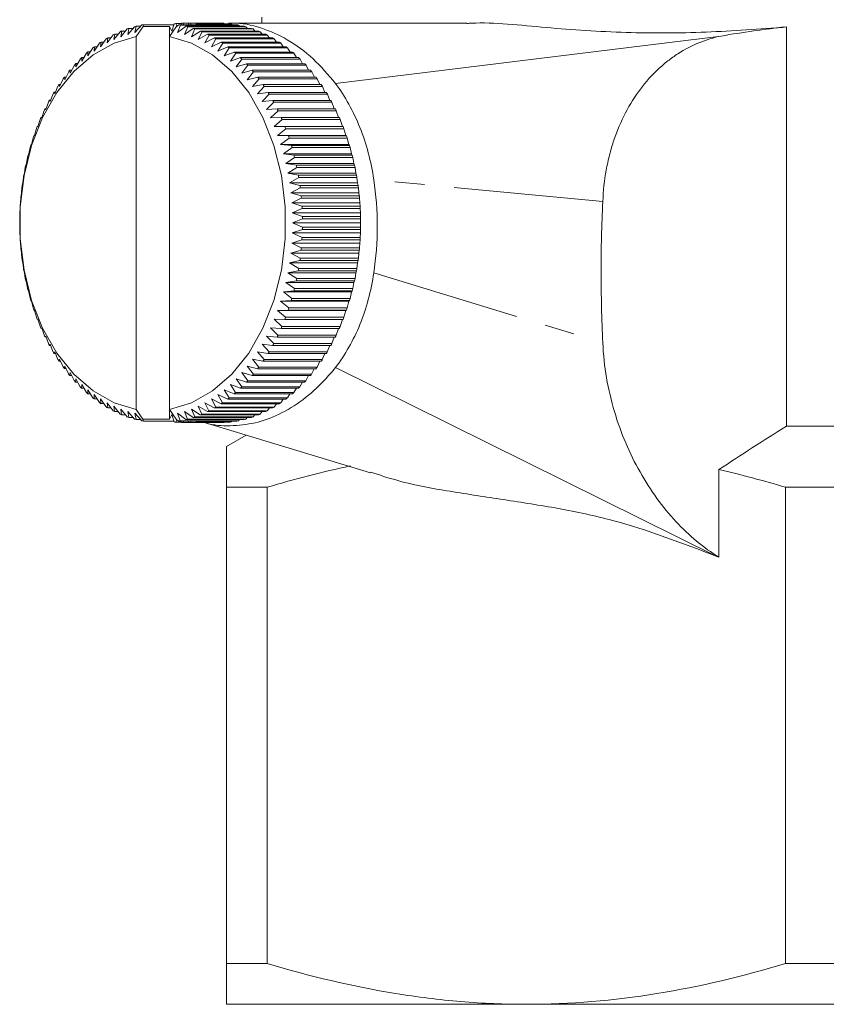
# Model space of a CAD drawing. Units: millimetres. Extents: x -111 to 574, y -63 to 358.
# Drawn here: x 133 to 167, y -63 to -21 of the extents above; entities that cross this region are included whole.
import ezdxf

# ---------------------------------------------------------------- set-up
doc = ezdxf.new("R2010")
doc.units = ezdxf.units.MM
doc.linetypes.add('PHANTOM', pattern=[12.7, 6.35, -1.27, 1.27, -1.27, 1.27, -1.27])

msp = doc.modelspace()

# ---------------------------------------------------------------- linework, layer by layer
at = {"color": 7, "linetype": 'Continuous', "lineweight": 15}
for p, q in [((143.21, -20.823), (143.21, -21.073)), ((137.213, -21.652), (137.491, -21.319)), ((137.508, -21.552), (137.798, -21.224)), ((137.56, -21.295), (137.508, -21.552)), ((137.735, -21.295), (137.56, -21.295)), ((137.806, -21.474), (138.109, -21.152)), ((137.868, -21.205), (137.806, -21.474)), ((137.865, -21.636), (138.159, -21.216)), ((138.058, -21.205), (137.868, -21.205)), ((138.179, -21.139), (138.159, -21.216)), ((138.159, -21.216), (139.279, -21.216)), ((139.471, -21.139), (138.179, -21.139)), ((139.279, -21.636), (139.279, -21.216)), ((139.38, -21.418), (139.279, -21.216)), ((139.279, -21.636), (139.567, -21.226)), ((139.482, -21.103), (139.38, -21.418)), ((139.6, -21.2), (139.553, -21.095)), ((139.79, -21.095), (139.553, -21.095)), ((139.567, -21.226), (139.678, -21.14)), ((139.748, -21.153), (139.62, -21.474)), ((139.62, -21.474), (139.989, -21.207)), ((139.678, -21.14), (142.153, -21.14)), ((142.223, -21.153), (139.748, -21.153)), ((139.796, -21.077), (139.773, -21.14)), ((139.893, -21.14), (139.867, -21.075)), ((141.282, -21.075), (139.867, -21.075)), ((140.059, -21.225), (139.919, -21.552)), ((139.919, -21.552), (140.297, -21.297)), ((139.989, -21.207), (142.464, -21.207)), ((142.534, -21.225), (140.059, -21.225)), ((140.111, -21.075), (140.084, -21.14)), ((140.111, -21.075), (141.525, -21.075)), ((140.204, -21.14), (140.182, -21.077)), ((141.596, -21.077), (140.182, -21.077)), ((140.366, -21.321), (140.214, -21.652)), ((140.297, -21.297), (142.772, -21.297)), ((142.841, -21.321), (140.366, -21.321)), ((140.425, -21.096), (140.405, -21.14)), ((140.425, -21.096), (141.84, -21.096)), ((140.507, -21.14), (140.496, -21.104)), ((141.91, -21.104), (140.496, -21.104)), ((141.615, -21.096), (141.596, -21.077)), ((151.932, -21.073), (141.79, -21.073)), ((141.946, -21.14), (141.91, -21.104)), ((142.273, -21.207), (142.223, -21.153)), ((142.596, -21.297), (142.534, -21.225)), ((142.914, -21.41), (142.841, -21.321)), ((165.515, -38.225), (165.515, -21.233)), ((136.355, -22.082), (136.595, -21.738)), ((136.635, -21.917), (136.889, -21.576)), ((136.661, -21.699), (136.635, -21.917)), ((136.797, -21.699), (136.661, -21.699)), ((136.922, -21.774), (137.187, -21.436)), ((136.956, -21.542), (136.922, -21.774)), ((137.104, -21.542), (136.956, -21.542)), ((137.256, -21.408), (137.213, -21.652)), ((137.417, -21.408), (137.256, -21.408)), ((137.865, -37.51), (137.865, -21.636)), ((139.279, -37.51), (139.279, -21.636)), ((140.214, -21.652), (140.601, -21.41)), ((140.67, -21.439), (140.505, -21.774)), ((140.505, -21.774), (140.901, -21.545)), ((140.601, -21.41), (143.076, -21.41)), ((143.144, -21.439), (140.67, -21.439)), ((140.968, -21.579), (140.791, -21.917)), ((140.791, -21.917), (141.196, -21.702)), ((140.901, -21.545), (143.376, -21.545)), ((143.443, -21.579), (140.968, -21.579)), ((141.261, -21.741), (141.072, -22.082)), ((141.196, -21.702), (143.67, -21.702)), ((143.736, -21.741), (141.261, -21.741)), ((143.227, -21.545), (143.144, -21.439)), ((143.533, -21.702), (143.443, -21.579)), ((143.833, -21.881), (143.736, -21.741)), ((162.738, -21.622), (146.341, -23.638)), ((135.814, -22.471), (136.029, -22.125)), ((136.081, -22.267), (136.309, -21.921)), ((136.092, -22.077), (136.081, -22.267)), ((136.206, -22.077), (136.092, -22.077)), ((136.373, -21.877), (136.355, -22.082)), ((136.498, -21.877), (136.373, -21.877)), ((141.072, -22.082), (141.484, -21.881)), ((141.548, -21.925), (141.346, -22.267)), ((141.346, -22.267), (141.765, -22.081)), ((141.484, -21.881), (143.959, -21.881)), ((144.023, -21.925), (141.548, -21.925)), ((141.827, -22.129), (141.613, -22.471)), ((141.765, -22.081), (144.24, -22.081)), ((144.302, -22.129), (141.827, -22.129)), ((144.124, -22.081), (144.023, -21.925)), ((144.408, -22.302), (144.302, -22.129)), ((135.305, -22.939), (135.494, -22.594)), ((135.553, -22.537), (135.555, -22.696)), ((135.648, -22.537), (135.553, -22.537)), ((135.555, -22.696), (135.757, -22.349)), ((135.818, -22.297), (135.814, -22.471)), ((135.922, -22.297), (135.818, -22.297)), ((141.613, -22.471), (142.038, -22.302)), ((142.099, -22.354), (141.871, -22.696)), ((141.871, -22.696), (142.303, -22.542)), ((142.038, -22.302), (144.513, -22.302)), ((144.574, -22.354), (142.099, -22.354)), ((142.362, -22.599), (142.122, -22.939)), ((142.303, -22.542), (144.778, -22.542)), ((144.837, -22.599), (142.362, -22.599)), ((144.682, -22.542), (144.574, -22.354)), ((144.946, -22.802), (144.837, -22.599)), ((135.064, -23.2), (135.241, -22.857)), ((135.297, -22.796), (135.305, -22.939)), ((135.384, -22.796), (135.297, -22.796)), ((142.122, -22.939), (142.559, -22.802)), ((142.615, -22.863), (142.362, -23.2)), ((142.559, -22.802), (145.033, -22.802)), ((145.09, -22.863), (142.615, -22.863)), ((145.2, -23.08), (145.09, -22.863)), ((134.613, -23.775), (134.765, -23.439)), ((134.816, -23.37), (134.834, -23.479)), ((134.886, -23.37), (134.816, -23.37)), ((134.834, -23.479), (134.997, -23.139)), ((135.052, -23.074), (135.064, -23.2)), ((135.129, -23.074), (135.052, -23.074)), ((142.362, -23.2), (142.804, -23.08)), ((142.858, -23.145), (142.593, -23.479)), ((142.593, -23.479), (143.039, -23.376)), ((142.804, -23.08), (145.279, -23.08)), ((143.091, -23.445), (142.813, -23.775)), ((145.333, -23.145), (142.858, -23.145)), ((143.039, -23.376), (145.514, -23.376)), ((145.566, -23.445), (143.091, -23.445)), ((145.443, -23.376), (145.333, -23.145)), ((145.674, -23.689), (145.566, -23.445)), ((134.404, -24.086), (134.543, -23.755)), ((134.592, -23.682), (134.613, -23.775)), ((134.655, -23.682), (134.592, -23.682)), ((142.813, -23.775), (143.263, -23.689)), ((143.312, -23.762), (143.022, -24.086)), ((143.263, -23.689), (145.738, -23.689)), ((145.787, -23.762), (143.312, -23.762)), ((145.893, -24.018), (145.787, -23.762)), ((134.207, -24.412), (134.334, -24.088)), ((134.38, -24.011), (134.404, -24.086)), ((134.436, -24.011), (134.38, -24.011)), ((143.022, -24.086), (143.475, -24.018)), ((143.521, -24.094), (143.219, -24.412)), ((143.475, -24.018), (145.95, -24.018)), ((145.996, -24.094), (143.521, -24.094)), ((146.099, -24.362), (145.996, -24.094)), ((133.994, -24.713), (134.022, -24.753)), ((134.037, -24.713), (133.994, -24.713)), ((134.022, -24.753), (134.137, -24.435)), ((134.181, -24.355), (134.207, -24.412)), ((134.23, -24.355), (134.181, -24.355)), ((143.219, -24.412), (143.674, -24.362)), ((143.717, -24.442), (143.404, -24.753)), ((143.674, -24.362), (146.149, -24.362)), ((146.192, -24.442), (143.717, -24.442)), ((146.292, -24.721), (146.192, -24.442)), ((133.821, -25.085), (133.851, -25.107)), ((133.858, -25.085), (133.821, -25.085)), ((133.851, -25.107), (133.954, -24.796)), ((143.404, -24.753), (143.86, -24.721)), ((143.901, -24.804), (143.576, -25.107)), ((143.576, -25.107), (144.033, -25.093)), ((143.86, -24.721), (146.335, -24.721)), ((146.376, -24.804), (143.901, -24.804)), ((144.033, -25.093), (146.508, -25.093)), ((146.471, -25.093), (146.376, -24.804)), ((133.662, -25.469), (133.692, -25.473)), ((133.693, -25.469), (133.662, -25.469)), ((133.692, -25.473), (133.784, -25.171)), ((144.07, -25.178), (143.735, -25.473)), ((143.735, -25.473), (144.192, -25.477)), ((146.634, -25.473), (143.735, -25.473)), ((146.545, -25.178), (144.07, -25.178)), ((144.192, -25.477), (146.667, -25.477)), ((146.634, -25.473), (146.545, -25.178)), ((146.667, -25.477), (146.634, -25.473)), ((133.416, -26.238), (133.487, -25.955)), ((133.517, -25.864), (133.547, -25.85)), ((133.547, -25.85), (133.628, -25.557)), ((144.226, -25.565), (143.88, -25.85)), ((143.88, -25.85), (144.336, -25.872)), ((146.779, -25.85), (143.88, -25.85)), ((144.367, -25.963), (144.01, -26.238)), ((146.701, -25.565), (144.226, -25.565)), ((144.336, -25.872), (146.811, -25.872)), ((146.842, -25.963), (144.367, -25.963)), ((146.779, -25.85), (146.701, -25.565)), ((146.811, -25.872), (146.779, -25.85)), ((146.909, -26.238), (146.842, -25.963)), ((133.3, -26.634), (133.36, -26.362)), ((133.388, -26.27), (133.416, -26.238)), ((144.01, -26.238), (144.466, -26.278)), ((146.909, -26.238), (144.01, -26.238)), ((144.493, -26.371), (144.127, -26.634)), ((144.466, -26.278), (146.941, -26.278)), ((146.968, -26.371), (144.493, -26.371)), ((146.941, -26.278), (146.909, -26.238)), ((147.026, -26.634), (146.968, -26.371)), ((133.199, -27.039), (133.249, -26.779)), ((133.273, -26.684), (133.3, -26.634)), ((144.127, -26.634), (144.58, -26.692)), ((147.026, -26.634), (144.127, -26.634)), ((144.604, -26.787), (144.228, -27.039)), ((144.58, -26.692), (147.055, -26.692)), ((147.079, -26.787), (144.604, -26.787)), ((147.055, -26.692), (147.026, -26.634)), ((147.127, -27.039), (147.079, -26.787)), ((133.113, -27.451), (133.153, -27.203)), ((133.174, -27.106), (133.199, -27.039)), ((144.228, -27.039), (144.679, -27.115)), ((147.127, -27.039), (144.228, -27.039)), ((144.699, -27.211), (144.314, -27.451)), ((144.679, -27.115), (147.154, -27.115)), ((147.174, -27.211), (144.699, -27.211)), ((147.154, -27.115), (147.127, -27.039)), ((147.213, -27.451), (147.174, -27.211)), ((133.042, -27.868), (133.074, -27.633)), ((133.09, -27.535), (133.113, -27.451)), ((144.314, -27.451), (144.762, -27.544)), ((147.213, -27.451), (144.314, -27.451)), ((144.779, -27.642), (144.385, -27.868)), ((144.762, -27.544), (147.237, -27.544)), ((147.254, -27.642), (144.779, -27.642)), ((147.237, -27.544), (147.213, -27.451)), ((147.284, -27.868), (147.254, -27.642)), ((132.986, -28.29), (133.01, -28.069)), ((133.023, -27.97), (133.042, -27.868)), ((144.385, -27.868), (144.829, -27.979)), ((147.284, -27.868), (144.385, -27.868)), ((144.829, -27.979), (147.304, -27.979)), ((147.304, -27.979), (147.284, -27.868)), ((132.972, -28.409), (132.986, -28.29)), ((144.842, -28.078), (144.44, -28.29)), ((144.44, -28.29), (144.88, -28.418)), ((147.339, -28.29), (144.44, -28.29)), ((147.317, -28.078), (144.842, -28.078)), ((144.88, -28.418), (147.355, -28.418)), ((147.339, -28.29), (147.317, -28.078)), ((147.355, -28.418), (147.339, -28.29)), ((132.937, -28.851), (132.947, -28.716)), ((132.947, -28.716), (132.962, -28.509)), ((144.889, -28.518), (144.48, -28.716)), ((144.48, -28.716), (144.915, -28.86)), ((147.379, -28.716), (144.48, -28.716)), ((147.364, -28.518), (144.889, -28.518)), ((144.915, -28.86), (147.39, -28.86)), ((147.379, -28.716), (147.364, -28.518)), ((147.39, -28.86), (147.379, -28.716)), ((132.918, -29.296), (132.923, -29.144)), ((132.923, -29.144), (132.931, -28.952)), ((144.92, -28.96), (144.504, -29.144)), ((144.504, -29.144), (144.933, -29.304)), ((147.403, -29.144), (144.504, -29.144)), ((147.395, -28.96), (144.92, -28.96)), ((144.933, -29.304), (147.408, -29.304)), ((147.403, -29.144), (147.395, -28.96)), ((147.408, -29.304), (147.403, -29.144)), ((132.915, -29.573), (132.916, -29.396)), ((132.916, -29.741), (132.915, -29.573)), ((144.935, -29.405), (144.512, -29.573)), ((144.512, -29.573), (144.935, -29.749)), ((147.411, -29.573), (144.512, -29.573)), ((147.41, -29.405), (144.935, -29.405)), ((147.409, -29.749), (147.411, -29.573)), ((147.411, -29.573), (147.41, -29.405)), ((132.923, -30.002), (132.918, -29.841)), ((132.931, -30.185), (132.923, -30.002)), ((144.933, -29.85), (144.504, -30.002)), ((144.504, -30.002), (144.92, -30.194)), ((147.403, -30.002), (144.504, -30.002)), ((147.408, -29.85), (144.933, -29.85)), ((144.935, -29.749), (147.409, -29.749)), ((147.395, -30.194), (147.403, -30.002)), ((147.403, -30.002), (147.408, -29.85)), ((132.947, -30.43), (132.936, -30.285)), ((132.962, -30.628), (132.947, -30.43)), ((144.914, -30.294), (144.48, -30.43)), ((144.48, -30.43), (144.889, -30.637)), ((147.379, -30.43), (144.48, -30.43)), ((147.389, -30.294), (144.914, -30.294)), ((144.92, -30.194), (147.395, -30.194)), ((147.364, -30.637), (147.379, -30.43)), ((147.379, -30.43), (147.389, -30.294)), ((132.986, -30.856), (132.971, -30.728)), ((133.009, -31.068), (132.986, -30.856)), ((144.879, -30.737), (144.44, -30.856)), ((144.44, -30.856), (144.841, -31.077)), ((147.339, -30.856), (144.44, -30.856)), ((147.354, -30.737), (144.879, -30.737)), ((144.889, -30.637), (147.364, -30.637)), ((147.316, -31.077), (147.339, -30.856)), ((147.339, -30.856), (147.354, -30.737)), ((133.042, -31.278), (133.022, -31.167)), ((133.072, -31.504), (133.042, -31.278)), ((144.828, -31.176), (144.385, -31.278)), ((144.385, -31.278), (144.777, -31.512)), ((147.284, -31.278), (144.385, -31.278)), ((147.303, -31.176), (144.828, -31.176)), ((144.841, -31.077), (147.316, -31.077)), ((147.252, -31.512), (147.284, -31.278)), ((147.284, -31.278), (147.303, -31.176)), ((133.113, -31.695), (133.089, -31.602)), ((133.152, -31.934), (133.113, -31.695)), ((144.761, -31.61), (144.314, -31.695)), ((144.314, -31.695), (144.698, -31.943)), ((147.213, -31.695), (144.314, -31.695)), ((147.236, -31.61), (144.761, -31.61)), ((144.777, -31.512), (147.252, -31.512)), ((147.172, -31.943), (147.213, -31.695)), ((147.213, -31.695), (147.236, -31.61)), ((133.199, -32.107), (133.172, -32.031)), ((133.247, -32.359), (133.199, -32.107)), ((144.677, -32.039), (144.228, -32.107)), ((144.228, -32.107), (144.602, -32.367)), ((147.127, -32.107), (144.228, -32.107)), ((147.152, -32.039), (144.677, -32.039)), ((144.698, -31.943), (147.172, -31.943)), ((147.077, -32.367), (147.127, -32.107)), ((147.127, -32.107), (147.152, -32.039)), ((133.3, -32.511), (133.271, -32.453)), ((133.358, -32.775), (133.3, -32.511)), ((144.578, -32.462), (144.127, -32.511)), ((144.127, -32.511), (144.491, -32.783)), ((147.026, -32.511), (144.127, -32.511)), ((147.053, -32.462), (144.578, -32.462)), ((144.602, -32.367), (147.077, -32.367)), ((146.966, -32.783), (147.026, -32.511)), ((147.026, -32.511), (147.053, -32.462)), ((133.416, -32.908), (133.385, -32.868)), ((133.484, -33.183), (133.416, -32.908)), ((144.463, -32.876), (144.01, -32.908)), ((144.01, -32.908), (144.364, -33.191)), ((146.909, -32.908), (144.01, -32.908)), ((146.938, -32.876), (144.463, -32.876)), ((144.491, -32.783), (146.966, -32.783)), ((146.839, -33.191), (146.909, -32.908)), ((146.909, -32.908), (146.938, -32.876)), ((133.547, -33.296), (133.515, -33.274)), ((133.625, -33.581), (133.547, -33.296)), ((144.334, -33.281), (143.88, -33.296)), ((143.88, -33.296), (144.223, -33.588)), ((146.779, -33.296), (143.88, -33.296)), ((146.809, -33.281), (144.334, -33.281)), ((144.364, -33.191), (146.839, -33.191)), ((146.698, -33.588), (146.779, -33.296)), ((146.779, -33.296), (146.809, -33.281)), ((133.692, -33.673), (133.659, -33.669)), ((133.781, -33.967), (133.692, -33.673)), ((144.189, -33.677), (143.735, -33.673)), ((143.735, -33.673), (144.067, -33.975)), ((146.664, -33.677), (144.189, -33.677)), ((144.223, -33.588), (146.698, -33.588)), ((146.542, -33.975), (146.633, -33.677)), ((133.851, -34.039), (133.818, -34.053)), ((133.818, -34.053), (133.855, -34.053)), ((133.95, -34.342), (133.851, -34.039)), ((144.03, -34.061), (143.576, -34.039)), ((143.576, -34.039), (143.897, -34.349)), ((143.897, -34.349), (146.372, -34.349)), ((146.505, -34.061), (144.03, -34.061)), ((144.067, -33.975), (146.542, -33.975)), ((146.372, -34.349), (146.468, -34.061)), ((134.022, -34.393), (133.991, -34.425)), ((133.991, -34.425), (134.034, -34.425)), ((134.134, -34.704), (134.022, -34.393)), ((134.207, -34.733), (134.177, -34.784)), ((134.33, -35.051), (134.207, -34.733)), ((143.67, -34.791), (143.219, -34.733)), ((143.219, -34.733), (143.517, -35.058)), ((143.857, -34.432), (143.404, -34.393)), ((143.404, -34.393), (143.714, -34.711)), ((143.714, -34.711), (146.188, -34.711)), ((146.332, -34.432), (143.857, -34.432)), ((146.188, -34.711), (146.289, -34.432)), ((134.177, -34.784), (134.227, -34.784)), ((134.404, -35.06), (134.376, -35.128)), ((134.376, -35.128), (134.433, -35.128)), ((134.539, -35.384), (134.404, -35.06)), ((143.471, -35.135), (143.022, -35.06)), ((143.022, -35.06), (143.308, -35.39)), ((145.946, -35.135), (143.471, -35.135)), ((143.517, -35.058), (145.992, -35.058)), ((146.145, -34.791), (143.67, -34.791)), ((145.782, -35.39), (145.89, -35.135)), ((145.992, -35.058), (146.096, -34.791)), ((134.613, -35.371), (134.588, -35.457)), ((134.588, -35.457), (134.652, -35.457)), ((134.76, -35.701), (134.613, -35.371)), ((143.259, -35.463), (142.813, -35.371)), ((142.813, -35.371), (143.086, -35.707)), ((145.733, -35.463), (143.259, -35.463)), ((143.308, -35.39), (145.782, -35.39)), ((145.561, -35.707), (145.671, -35.463)), ((134.834, -35.667), (134.812, -35.77)), ((134.812, -35.77), (134.883, -35.77)), ((134.993, -36.001), (134.834, -35.667)), ((135.064, -35.945), (135.047, -36.066)), ((135.236, -36.283), (135.064, -35.945)), ((142.799, -36.072), (142.362, -35.945)), ((142.362, -35.945), (142.61, -36.288)), ((143.035, -35.776), (142.593, -35.667)), ((142.593, -35.667), (142.854, -36.006)), ((142.854, -36.006), (145.328, -36.006)), ((145.51, -35.776), (143.035, -35.776)), ((143.086, -35.707), (145.561, -35.707)), ((145.328, -36.006), (145.44, -35.776)), ((146.341, -35.727), (162.551, -43.763)), ((135.047, -36.066), (135.126, -36.066)), ((135.305, -36.207), (135.292, -36.344)), ((135.292, -36.344), (135.38, -36.344)), ((135.489, -36.547), (135.305, -36.207)), ((135.555, -36.45), (135.548, -36.604)), ((135.752, -36.792), (135.555, -36.45)), ((142.298, -36.609), (141.871, -36.45)), ((141.871, -36.45), (142.094, -36.796)), ((142.554, -36.35), (142.122, -36.207)), ((142.122, -36.207), (142.357, -36.552)), ((145.029, -36.35), (142.554, -36.35)), ((142.61, -36.288), (145.085, -36.288)), ((145.274, -36.072), (142.799, -36.072)), ((144.831, -36.552), (144.942, -36.35)), ((145.085, -36.288), (145.196, -36.072)), ((135.548, -36.604), (135.644, -36.604)), ((135.814, -36.674), (135.813, -36.844)), ((135.813, -36.844), (135.918, -36.844)), ((136.024, -37.017), (135.814, -36.674)), ((142.033, -36.849), (141.613, -36.674)), ((141.613, -36.674), (141.822, -37.021)), ((144.508, -36.849), (142.033, -36.849)), ((142.094, -36.796), (144.568, -36.796)), ((144.773, -36.609), (142.298, -36.609)), ((142.357, -36.552), (144.831, -36.552)), ((144.297, -37.021), (144.403, -36.849)), ((144.568, -36.796), (144.678, -36.609)), ((136.303, -37.221), (136.081, -36.879)), ((136.081, -36.879), (136.086, -37.065)), ((136.086, -37.065), (136.201, -37.065)), ((136.59, -37.405), (136.355, -37.064)), ((136.355, -37.064), (136.367, -37.264)), ((136.367, -37.264), (136.493, -37.264)), ((136.883, -37.567), (136.635, -37.228)), ((136.635, -37.228), (136.655, -37.443)), ((141.19, -37.447), (140.791, -37.228)), ((140.791, -37.228), (140.962, -37.57)), ((141.478, -37.268), (141.072, -37.064)), ((141.072, -37.064), (141.256, -37.408)), ((141.759, -37.069), (141.346, -36.879)), ((141.346, -36.879), (141.542, -37.225)), ((143.953, -37.268), (141.478, -37.268)), ((141.542, -37.225), (144.017, -37.225)), ((144.234, -37.069), (141.759, -37.069)), ((141.822, -37.021), (144.297, -37.021)), ((143.73, -37.408), (143.828, -37.268)), ((144.017, -37.225), (144.12, -37.069)), ((136.655, -37.443), (136.793, -37.443)), ((137.181, -37.707), (136.922, -37.372)), ((136.922, -37.372), (136.95, -37.601)), ((136.95, -37.601), (137.099, -37.601)), ((137.485, -37.825), (137.213, -37.493)), ((137.213, -37.493), (137.25, -37.736)), ((137.792, -37.92), (137.508, -37.594)), ((137.508, -37.594), (137.554, -37.849)), ((138.103, -37.993), (137.806, -37.672)), ((137.806, -37.672), (137.862, -37.939)), ((138.153, -37.92), (137.865, -37.51)), ((139.573, -37.929), (139.279, -37.51)), ((139.279, -37.92), (139.279, -37.51)), ((139.983, -37.94), (139.62, -37.672)), ((139.62, -37.672), (139.742, -37.994)), ((140.291, -37.851), (139.919, -37.594)), ((139.919, -37.594), (140.053, -37.922)), ((140.595, -37.738), (140.214, -37.493)), ((140.214, -37.493), (140.36, -37.827)), ((140.895, -37.603), (140.505, -37.372)), ((140.505, -37.372), (140.664, -37.71)), ((143.37, -37.603), (140.895, -37.603)), ((140.962, -37.57), (143.437, -37.57)), ((143.665, -37.447), (141.19, -37.447)), ((141.256, -37.408), (143.73, -37.408)), ((143.139, -37.71), (143.222, -37.603)), ((143.437, -37.57), (143.529, -37.447)), ((137.25, -37.736), (137.412, -37.736)), ((137.554, -37.849), (137.73, -37.849)), ((137.862, -37.939), (138.053, -37.939)), ((139.279, -37.92), (138.153, -37.92)), ((138.153, -37.92), (138.173, -38.006)), ((138.173, -38.006), (139.465, -38.006)), ((139.279, -37.92), (139.38, -37.728)), ((139.38, -37.728), (139.476, -38.042)), ((139.547, -38.05), (139.596, -37.947)), ((139.547, -38.05), (139.784, -38.05)), ((139.672, -38.007), (139.573, -37.929)), ((142.147, -38.007), (139.672, -38.007)), ((139.742, -37.994), (142.217, -37.994)), ((139.769, -38.007), (139.79, -38.068)), ((139.861, -38.071), (139.888, -38.007)), ((139.861, -38.071), (140.105, -38.071)), ((142.458, -37.94), (139.983, -37.94)), ((140.053, -37.922), (142.528, -37.922)), ((140.079, -38.007), (140.105, -38.071)), ((141.519, -38.071), (140.105, -38.071)), ((140.176, -38.069), (140.199, -38.007)), ((140.176, -38.069), (141.59, -38.069)), ((142.766, -37.851), (140.291, -37.851)), ((140.36, -37.827), (142.835, -37.827)), ((140.4, -38.007), (140.419, -38.051)), ((141.833, -38.051), (140.419, -38.051)), ((140.49, -38.043), (140.502, -38.007)), ((140.49, -38.043), (141.904, -38.043)), ((143.07, -37.738), (140.595, -37.738)), ((140.664, -37.71), (143.139, -37.71)), ((140.766, -38.071), (147.825, -40.207)), ((141.59, -38.069), (141.609, -38.051)), ((141.904, -38.043), (141.94, -38.007)), ((142.217, -37.994), (142.267, -37.94)), ((142.528, -37.922), (142.591, -37.851)), ((142.835, -37.827), (142.909, -37.738)), ((168.904, -38.225), (165.515, -38.225)), ((142.544, -38.609), (141.71, -39.091)), ((162.646, -43.8), (162.646, -40.07)), ((141.71, -40.823), (143.437, -40.823)), ((141.71, -61.091), (141.71, -40.823)), ((143.437, -40.823), (143.437, -61.091)), ((165.482, -40.823), (168.937, -40.823)), ((165.482, -61.091), (165.482, -40.823)), ((141.71, -61.091), (143.437, -61.091)), ((165.482, -61.091), (168.937, -61.091)), ((141.71, -62.823), (154.46, -62.823)), ((154.46, -62.823), (179.96, -62.823))]:
    msp.add_line(p, q, dxfattribs=at)
at = {"color": 8, "linetype": 'PHANTOM', "lineweight": 0}
for p, q in [((157.708, -28.665), (147.971, -27.734)), ((147.971, -31.698), (157.708, -34.671))]:
    msp.add_line(p, q, dxfattribs=at)
at = {"color": 7, "linetype": 'Continuous', "lineweight": 15, "flags": 128}
for points in [[(137.865, -21.636), (136.925, -21.919), (136.033, -22.424), (135.214, -23.135), (134.492, -24.031), (133.888, -25.088), (133.419, -26.273), (133.098, -27.554), (132.936, -28.893), (132.936, -30.252), (133.098, -31.591), (133.419, -32.872), (133.888, -34.058), (134.492, -35.115), (135.214, -36.011), (136.033, -36.722), (136.925, -37.226), (137.865, -37.51)], [(139.279, -37.51), (140.219, -37.226), (141.111, -36.722), (141.93, -36.011), (142.652, -35.115), (143.256, -34.058), (143.725, -32.872), (144.046, -31.591), (144.208, -30.252), (144.208, -28.893), (144.046, -27.554), (143.725, -26.273), (143.256, -25.088), (142.652, -24.031), (141.93, -23.135), (141.111, -22.424), (140.219, -21.919), (139.279, -21.636)]]:
    msp.add_lwpolyline(points, dxfattribs=at)
at = {"color": 7, "linetype": 'Continuous', "lineweight": 15}
for centre, radius, start, end in [((139.001, -25.664), 4.601, 108.2589, 109.1684), ((138.962, -25.532), 4.462, 104.1826, 105.1108), ((138.939, -25.43), 4.358, 100.0341, 100.977), ((139.989, -25.362), 4.289, 95.8326, 96.7857), ((138.912, -25.432), 4.36, 78.9405, 79.8832), ((139.986, -25.327), 4.254, 91.5997, 92.558), ((138.889, -25.534), 4.465, 74.8081, 75.7359), ((139.986, -25.327), 4.255, 87.3581, 88.3163), ((138.849, -25.667), 4.604, 70.7521, 71.6612), ((139.983, -25.363), 4.29, 83.1308, 84.0838), ((141.4, -25.327), 4.255, 87.3581, 88.3163), ((141.397, -25.363), 4.29, 83.1308, 84.0838), ((141.387, -25.432), 4.36, 78.9405, 79.8832), ((141.364, -25.534), 4.465, 74.8081, 75.7359), ((141.323, -25.667), 4.604, 70.7521, 71.6612), ((139.261, -26.219), 5.215, 119.9062, 120.7429), ((139.148, -26.011), 4.978, 116.1324, 116.9954), ((139.062, -25.825), 4.773, 112.2466, 113.1341), ((138.787, -25.828), 4.776, 66.7883, 67.6754), ((138.701, -26.015), 4.982, 62.9293, 63.7918), ((138.587, -26.224), 5.22, 59.1841, 60.0202), ((141.262, -25.828), 4.776, 66.7883, 67.6754), ((141.176, -26.015), 4.982, 62.9293, 63.7918), ((141.062, -26.224), 5.22, 59.1841, 60.0202), ((139.577, -26.686), 5.778, 127.0942, 127.8755), ((139.403, -26.446), 5.482, 123.5614, 124.3706), ((138.444, -26.45), 5.488, 55.5588, 56.3674), ((138.271, -26.691), 5.784, 52.0564, 52.8371), ((140.919, -26.45), 5.488, 55.5588, 56.3674), ((140.746, -26.691), 5.784, 52.0564, 52.8371), ((140.015, -27.191), 6.448, 133.7905, 134.5167), ((139.781, -26.936), 6.101, 130.5035, 131.257), ((138.066, -26.941), 6.108, 48.6773, 49.4303), ((137.831, -27.197), 6.455, 45.4199, 46.1456), ((140.541, -26.941), 6.108, 48.6773, 49.4303), ((140.306, -27.197), 6.455, 45.4199, 46.1456), ((140.279, -27.448), 6.816, 136.9582, 137.6581), ((137.567, -27.453), 6.823, 42.2809, 42.9802), ((140.042, -27.453), 6.823, 42.2809, 42.9802), ((140.883, -27.948), 7.6, 142.955, 143.6058), ((140.569, -27.702), 7.201, 140.0112, 140.6859), ((137.276, -27.707), 7.209, 39.2553, 39.9294), ((136.962, -27.953), 7.608, 36.3374, 36.9878), ((139.751, -27.707), 7.209, 39.2553, 39.9294), ((139.437, -27.953), 7.608, 36.3374, 36.9878), ((141.216, -28.184), 8.009, 145.7958, 146.4243), ((136.628, -28.189), 8.017, 33.5208, 34.1489), ((139.103, -28.189), 8.017, 33.5208, 34.1489), ((141.565, -28.407), 8.422, 148.5406, 149.1484), ((136.279, -28.411), 8.43, 30.7986, 31.4059), ((138.754, -28.411), 8.43, 30.7986, 31.4059), ((142.286, -28.799), 9.244, 153.7705, 154.3417), ((141.923, -28.612), 8.836, 151.1964, 151.7851), ((135.921, -28.616), 8.844, 28.1635, 28.7518), ((138.396, -28.616), 8.844, 28.1635, 28.7518), ((142.648, -28.965), 9.642, 156.2701, 156.8255), ((135.558, -28.802), 9.252, 25.6084, 26.1793), ((135.196, -28.968), 9.649, 23.126, 23.681), ((138.033, -28.802), 9.252, 25.6084, 26.1793), ((137.671, -28.968), 9.649, 23.126, 23.681), ((143.001, -29.11), 10.024, 158.7025, 159.2437), ((134.843, -29.112), 10.031, 20.709, 21.2499), ((137.318, -29.112), 10.031, 20.709, 21.2499), ((143.342, -29.233), 10.386, 161.0747, 161.6033), ((134.503, -29.235), 10.393, 18.3506, 18.8788), ((136.978, -29.235), 10.393, 18.3506, 18.8788), ((143.662, -29.334), 10.722, 163.3937, 163.9111), ((134.183, -29.336), 10.728, 16.0437, 16.5609), ((136.658, -29.336), 10.728, 16.0437, 16.5609), ((143.957, -29.414), 11.027, 165.6661, 166.1739), ((133.888, -29.415), 11.033, 13.7817, 14.2894), ((136.363, -29.415), 11.033, 13.7817, 14.2894), ((144.221, -29.475), 11.298, 167.8984, 168.3981), ((133.625, -29.476), 11.303, 11.5582, 12.0577), ((136.1, -29.476), 11.303, 11.5582, 12.0577), ((144.449, -29.518), 11.531, 170.0972, 170.5901), ((133.398, -29.519), 11.535, 9.3668, 9.8596), ((135.873, -29.519), 11.535, 9.3668, 9.8596), ((144.637, -29.547), 11.721, 172.2685, 172.7561), ((133.21, -29.547), 11.724, 7.2012, 7.6887), ((135.685, -29.547), 11.724, 7.2012, 7.6887), ((144.782, -29.563), 11.866, 174.4185, 174.9021), ((133.067, -29.564), 11.869, 5.0555, 5.539), ((135.542, -29.564), 11.869, 5.0555, 5.539), ((144.88, -29.571), 11.965, 176.5532, 177.0341), ((132.97, -29.571), 11.966, 2.9237, 3.4046), ((135.445, -29.571), 11.966, 2.9237, 3.4046), ((144.929, -29.573), 12.014, 178.6784, 179.158), ((132.921, -29.573), 12.015, 0.8, 1.2796), ((135.396, -29.573), 12.015, 0.8, 1.2796), ((144.93, -29.573), 12.015, 180.8, 181.2796), ((132.922, -29.573), 12.014, 358.6784, 359.158), ((135.396, -29.573), 12.014, 358.6784, 359.158), ((144.881, -29.575), 11.966, 182.9237, 183.4046), ((132.971, -29.575), 11.965, 356.5532, 357.0341), ((135.446, -29.575), 11.965, 356.5532, 357.0341), ((144.784, -29.582), 11.869, 185.0555, 185.539), ((133.069, -29.582), 11.866, 354.4185, 354.9021), ((135.544, -29.582), 11.866, 354.4185, 354.9021), ((144.641, -29.598), 11.724, 187.2012, 187.6887), ((133.214, -29.599), 11.721, 352.2685, 352.7561), ((135.689, -29.599), 11.721, 352.2685, 352.7561), ((144.453, -29.627), 11.535, 189.3668, 189.8596), ((133.402, -29.627), 11.531, 350.0972, 350.5901), ((135.877, -29.627), 11.531, 350.0972, 350.5901), ((144.226, -29.67), 11.303, 191.5582, 192.0577), ((133.63, -29.671), 11.298, 347.8984, 348.3981), ((136.105, -29.671), 11.298, 347.8984, 348.3981), ((143.963, -29.73), 11.033, 193.7817, 194.2894), ((133.894, -29.732), 11.027, 345.6661, 346.1739), ((136.369, -29.732), 11.027, 345.6661, 346.1739), ((143.668, -29.81), 10.728, 196.0437, 196.5609), ((134.189, -29.812), 10.722, 343.3937, 343.9111), ((136.664, -29.812), 10.722, 343.3937, 343.9111), ((143.348, -29.911), 10.393, 198.3506, 198.8788), ((134.509, -29.913), 10.386, 341.0747, 341.6033), ((136.984, -29.913), 10.386, 341.0747, 341.6033), ((143.008, -30.033), 10.031, 200.709, 201.2499), ((134.85, -30.036), 10.024, 338.7025, 339.2437), ((137.324, -30.036), 10.024, 338.7025, 339.2437), ((142.655, -30.178), 9.649, 203.126, 203.681), ((142.293, -30.343), 9.252, 205.6084, 206.1793), ((135.565, -30.347), 9.244, 333.7705, 334.3417), ((135.203, -30.181), 9.642, 336.2701, 336.8255), ((138.04, -30.347), 9.244, 333.7705, 334.3417), ((137.678, -30.181), 9.642, 336.2701, 336.8255), ((141.93, -30.53), 8.844, 208.1635, 208.7518), ((135.928, -30.534), 8.836, 331.1964, 331.7851), ((138.403, -30.534), 8.836, 331.1964, 331.7851), ((141.572, -30.735), 8.43, 210.7986, 211.4059), ((136.286, -30.739), 8.422, 328.5406, 329.1484), ((138.761, -30.739), 8.422, 328.5406, 329.1484), ((141.223, -30.957), 8.017, 213.5208, 214.1489), ((136.635, -30.961), 8.009, 325.7958, 326.4243), ((139.11, -30.961), 8.009, 325.7958, 326.4243), ((140.889, -31.193), 7.608, 216.3374, 216.9878), ((140.575, -31.439), 7.209, 219.2553, 219.9294), ((137.282, -31.444), 7.201, 320.0112, 320.6859), ((136.968, -31.197), 7.6, 322.955, 323.6058), ((139.757, -31.444), 7.201, 320.0112, 320.6859), ((139.443, -31.197), 7.6, 322.955, 323.6058), ((140.284, -31.692), 6.823, 222.2809, 222.9802), ((137.572, -31.698), 6.816, 316.9582, 317.6581), ((140.047, -31.698), 6.816, 316.9582, 317.6581), ((140.02, -31.949), 6.455, 225.4199, 226.1456), ((139.785, -32.205), 6.108, 228.6773, 229.4303), ((138.07, -32.21), 6.101, 310.5035, 311.257), ((137.836, -31.954), 6.448, 313.7905, 314.5167), ((140.545, -32.21), 6.101, 310.5035, 311.257), ((140.311, -31.954), 6.448, 313.7905, 314.5167), ((139.58, -32.455), 5.784, 232.0564, 232.8371), ((139.407, -32.696), 5.488, 235.5588, 236.3674), ((138.448, -32.7), 5.482, 303.5614, 304.3706), ((138.274, -32.46), 5.778, 307.0942, 307.8755), ((140.922, -32.7), 5.482, 303.5614, 304.3706), ((140.749, -32.46), 5.778, 307.0942, 307.8755), ((139.264, -32.922), 5.22, 239.1841, 240.0202), ((139.15, -33.131), 4.982, 242.9293, 243.7918), ((138.703, -33.135), 4.978, 296.1324, 296.9954), ((138.59, -32.926), 5.215, 299.9062, 300.7429), ((141.178, -33.135), 4.978, 296.1324, 296.9954), ((141.065, -32.926), 5.215, 299.9062, 300.7429), ((139.064, -33.317), 4.776, 246.7883, 247.6754), ((139.002, -33.479), 4.604, 250.7521, 251.6612), ((138.962, -33.612), 4.465, 254.8081, 255.7359), ((138.939, -33.714), 4.36, 258.9405, 259.8832), ((139.989, -33.783), 4.29, 263.1308, 264.0838), ((138.912, -33.716), 4.358, 280.0341, 280.977), ((139.986, -33.818), 4.255, 267.3581, 268.3163), ((138.889, -33.614), 4.462, 284.1826, 285.1108), ((139.986, -33.819), 4.254, 271.5997, 272.558), ((138.85, -33.482), 4.601, 288.2589, 289.1684), ((139.983, -33.784), 4.289, 275.8326, 276.7857), ((138.789, -33.321), 4.773, 292.2466, 293.1341), ((141.4, -33.819), 4.254, 271.5997, 272.558), ((141.398, -33.784), 4.289, 275.8326, 276.7857), ((141.387, -33.716), 4.358, 280.0341, 280.977), ((141.364, -33.614), 4.462, 284.1826, 285.1108), ((141.324, -33.482), 4.601, 288.2589, 289.1684), ((141.263, -33.321), 4.773, 292.2466, 293.1341)]:
    msp.add_arc(centre, radius, start, end, dxfattribs=at)
for points, knots in [([(146.341, -23.638), (146.032, -23.274), (145.404, -22.535), (144.324, -21.738), (143.164, -21.235), (142.252, -21.034), (141.736, -21.092), (141.625, -21.105)], [0, 0, 0, 0, 0.232744, 0.472404, 0.700029, 0.935636, 1, 1, 1, 1]), ([(165.515, -21.233), (164.372, -21.321), (162.057, -21.5), (158.6, -21.502), (155.253, -21.284), (153.012, -21.02), (151.998, -21.081), (151.932, -21.085)], [0, 0, 0, 0, 0.232223, 0.470197, 0.722849, 0.981915, 1, 1, 1, 1]), ([(157.708, -28.665), (157.726, -28.209), (157.775, -27.763), (157.892, -27.109), (157.939, -26.893), (158.048, -26.467), (158.11, -26.255), (158.317, -25.641), (158.481, -25.256), (158.86, -24.529), (159.076, -24.186), (159.541, -23.567), (159.792, -23.288), (160.192, -22.912), (160.33, -22.793), (160.611, -22.574), (160.754, -22.472), (161.189, -22.191), (161.488, -22.035), (162.104, -21.783), (162.42, -21.687), (162.738, -21.622)], [0, 0, 0, 0, 0.125, 0.125, 0.1875, 0.1875, 0.25, 0.25, 0.375, 0.375, 0.5, 0.5, 0.625, 0.625, 0.6875, 0.6875, 0.75, 0.75, 0.875, 0.875, 1, 1, 1, 1]), ([(147.971, -27.734), (147.856, -26.954), (147.656, -26.201), (147.101, -24.818), (146.748, -24.188), (146.341, -23.638)], [0, 0, 0, 0, 0.5, 0.5, 1, 1, 1, 1]), ([(147.971, -31.698), (148.069, -31.045), (148.118, -30.385), (148.119, -29.051), (148.069, -28.386), (147.971, -27.734)], [0, 0, 0, 0, 0.5, 0.5, 1, 1, 1, 1]), ([(157.708, -34.671), (157.661, -33.671), (157.635, -32.67), (157.634, -30.666), (157.66, -29.664), (157.708, -28.665)], [0, 0, 0, 0, 0.5, 0.5, 1, 1, 1, 1]), ([(146.341, -35.727), (146.748, -35.19), (147.102, -34.576), (147.66, -33.211), (147.857, -32.469), (147.971, -31.698)], [0, 0, 0, 0, 0.5, 0.5, 1, 1, 1, 1]), ([(162.646, -43.8), (161.99, -43.397), (161.382, -42.888), (160.537, -41.976), (160.265, -41.645), (159.754, -40.941), (159.514, -40.567), (158.844, -39.381), (158.477, -38.526), (158.064, -37.141), (157.95, -36.657), (157.782, -35.676), (157.728, -35.178), (157.708, -34.671)], [0, 0, 0, 0, 0.25, 0.25, 0.375, 0.375, 0.5, 0.5, 0.75, 0.75, 0.875, 0.875, 1, 1, 1, 1]), ([(140.739, -38.05), (140.766, -38.06), (141.131, -38.194), (141.871, -38.228), (142.925, -38.121), (143.969, -37.746), (144.961, -37.131), (145.752, -36.427), (146.185, -35.912), (146.341, -35.727)], [0, 0, 0, 0, 0.013863, 0.187074, 0.362812, 0.538579, 0.718814, 0.899132, 1, 1, 1, 1]), ([(141.71, -40.823), (141.71, -40.487), (141.71, -39.813), (141.71, -39.277), (141.71, -39.054), (141.71, -39.103), (141.71, -39.109)], [0, 0, 0, 0, 0.3354938, 0.6729786, 0.96055, 1, 1, 1, 1]), ([(162.551, -43.763), (161.087, -43.2), (158.881, -42.352), (155.821, -41.706), (153.509, -41.349), (151.21, -41.005), (149.311, -40.662), (148.202, -40.3), (147.833, -40.18)], [0, 0, 0, 0, 0.306529, 0.462111, 0.618122, 0.770842, 0.92374, 1, 1, 1, 1]), ([(141.71, -62.823), (141.71, -62.823), (141.71, -62.784), (141.71, -62.629), (141.71, -62.512), (141.71, -62.06), (141.71, -61.624), (141.71, -61.091)], [0, 0, 0, 0, 0.25, 0.25, 0.5, 0.5, 1, 1, 1, 1]), ([(154.46, -62.823), (153.534, -62.823), (152.602, -62.784), (150.743, -62.628), (149.819, -62.513), (147.061, -62.064), (145.242, -61.628), (143.437, -61.091)], [0, 0, 0, 0, 0.25, 0.25, 0.5, 0.5, 1, 1, 1, 1]), ([(165.482, -61.091), (163.669, -61.631), (161.845, -62.067), (158.173, -62.663), (156.324, -62.823), (154.46, -62.823)], [0, 0, 0, 0, 0.5, 0.5, 1, 1, 1, 1])]:
    msp.add_open_spline(points, degree=3, knots=knots, dxfattribs=at)
for points in [[(162.738, -21.622), (163.662, -21.459), (164.588, -21.334), (165.515, -21.233)], [(165.515, -38.225), (164.552, -38.819), (163.596, -39.436), (162.646, -40.07)], [(146.974, -39.914), (145.788, -40.168), (144.609, -40.474), (143.437, -40.823)], [(162.646, -40.07), (163.597, -40.29), (164.543, -40.543), (165.482, -40.823)], [(162.646, -43.8), (162.614, -43.788), (162.582, -43.776), (162.551, -43.763)]]:
    msp.add_open_spline(points, degree=3, dxfattribs=at)

doc.saveas('drawing.dxf')
